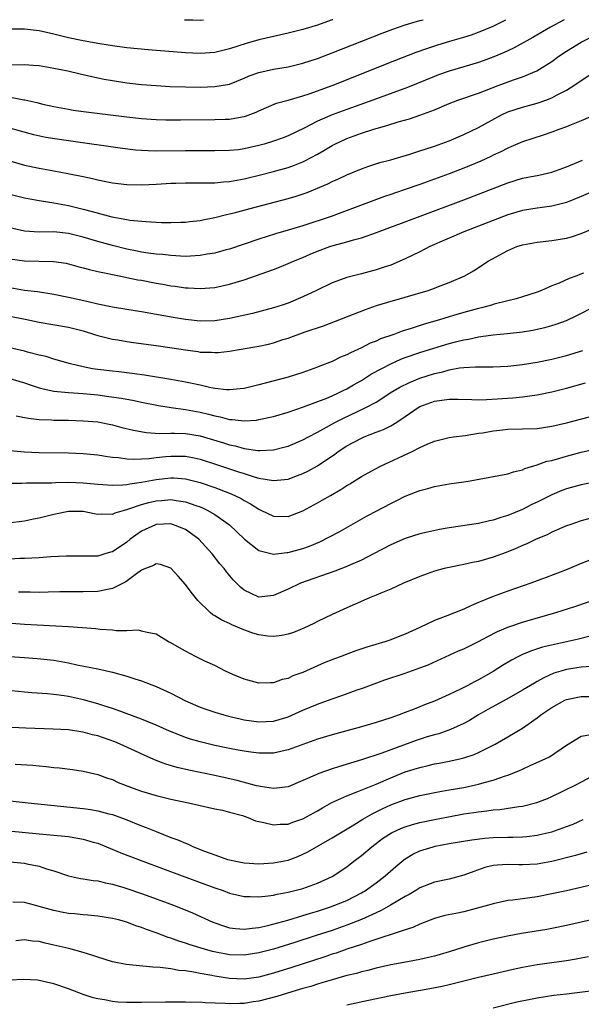
# Model space of a CAD drawing. Units: inches. Extents: x 2559000 to 2562000, y 1505156 to 1506000.
# Drawn here: x 2559760 to 2559837, y 1505865 to 1506000 of the extents above; entities that cross this region are included whole.
import ezdxf

# ---------------------------------------------------------------- set-up
doc = ezdxf.new("R2010")
doc.units = ezdxf.units.IN
doc.header["$MEASUREMENT"] = 0
doc.layers.add('LD25591503_2ft', color=53, linetype='Continuous')

msp = doc.modelspace()

# ---------------------------------------------------------------- linework, layer by layer
at = {"layer": 'LD25591503_2ft'}
for points, elevation in [([(2559757.68, 1505989.68), (2559760.93, 1505989.07), (2559761.06, 1505989.06), (2559762.7, 1505988.7), (2559763.52, 1505988.48), (2559765, 1505988.14), (2559767, 1505987.76), (2559767.66, 1505987.66), (2559769.41, 1505987.41), (2559775, 1505986.71), (2559777, 1505986.48), (2559779, 1505986.35), (2559780.32, 1505986.32), (2559782.31, 1505986.31), (2559787, 1505986.34), (2559788.42, 1505986.42), (2559789, 1505986.43), (2559790.74, 1505986.74), (2559791, 1505986.77), (2559791.18, 1505986.82), (2559792.64, 1505987.36), (2559793, 1505987.55), (2559795.41, 1505988.59), (2559797.01, 1505989.01), (2559799, 1505989.58), (2559799.87, 1505989.87), (2559803, 1505991.03), (2559811.58, 1505994.42), (2559814.46, 1505995.54), (2559815.92, 1505996.08), (2559817.42, 1505996.58), (2559819.07, 1505997.07), (2559821, 1505997.62), (2559822.05, 1505997.95), (2559823, 1505998.29), (2559825, 1505999.13), (2559826.73, 1506000)], 10382), ([(2559759, 1505993.82), (2559761, 1505993.87), (2559762.21, 1505993.79), (2559763, 1505993.72), (2559765, 1505993.38), (2559766.93, 1505993), (2559768.59, 1505992.59), (2559769.62, 1505992.38), (2559771, 1505992.05), (2559771.87, 1505991.87), (2559773, 1505991.67), (2559775, 1505991.37), (2559777, 1505991.16), (2559779, 1505991), (2559780.89, 1505990.89), (2559783, 1505990.81), (2559785, 1505990.79), (2559787, 1505990.85), (2559789, 1505991.2), (2559791, 1505991.99), (2559791.69, 1505992.31), (2559793, 1505992.79), (2559795, 1505993.23), (2559797, 1505993.56), (2559799, 1505994.05), (2559801, 1505994.71), (2559803, 1505995.47), (2559809.83, 1505998.17), (2559811.28, 1505998.72), (2559812.08, 1505999), (2559813, 1505999.31), (2559815, 1505999.88), (2559815.45, 1506000)], 10380), ([(2559803.09, 1506000), (2559803, 1505999.96), (2559801.38, 1505999.38), (2559801, 1505999.25), (2559799, 1505998.64), (2559797, 1505998.14), (2559793, 1505997.23), (2559791.26, 1505996.74), (2559789, 1505996.02), (2559787, 1505995.53), (2559785, 1505995.39), (2559783, 1505995.46), (2559777.88, 1505995.88), (2559775, 1505996.16), (2559773, 1505996.42), (2559771.31, 1505996.69), (2559769, 1505997.11), (2559767, 1505997.53), (2559765, 1505998.03), (2559763, 1505998.49), (2559761, 1505998.71), (2559759, 1505998.69)], 10378), ([(2559834.67, 1506000), (2559832.81, 1505999), (2559830.42, 1505997.58), (2559827.85, 1505996.15), (2559827, 1505995.76), (2559826.49, 1505995.51), (2559825.09, 1505994.91), (2559823.63, 1505994.37), (2559823, 1505994.15), (2559819, 1505992.96), (2559817.55, 1505992.45), (2559817, 1505992.25), (2559813.28, 1505990.72), (2559808.57, 1505989), (2559805, 1505987.75), (2559803, 1505987.01), (2559801, 1505986.12), (2559799.19, 1505985.19), (2559797, 1505984.15), (2559796.17, 1505983.83), (2559795, 1505983.41), (2559793.72, 1505983), (2559793, 1505982.79), (2559791, 1505982.34), (2559790.24, 1505982.24), (2559789, 1505982.11), (2559787, 1505982.07), (2559783, 1505982.1), (2559779, 1505982.05), (2559777.9, 1505982.1), (2559777, 1505982.11), (2559776.17, 1505982.17), (2559774.38, 1505982.38), (2559767, 1505983.43), (2559763.91, 1505983.91), (2559762.27, 1505984.27), (2559759.14, 1505985.14)], 10384), ([(2559782.84, 1506000), (2559783, 1505999.99), (2559783.98, 1505999.98), (2559785, 1505999.95), (2559785.46, 1506000)], 10376), ([(2559759, 1505980.7), (2559761, 1505980.13), (2559763, 1505979.71), (2559765, 1505979.37), (2559766.91, 1505979), (2559769, 1505978.56), (2559770.3, 1505978.3), (2559771, 1505978.13), (2559772.11, 1505977.89), (2559773, 1505977.73), (2559775, 1505977.47), (2559777, 1505977.43), (2559779, 1505977.54), (2559780.37, 1505977.63), (2559781, 1505977.66), (2559781.67, 1505977.67), (2559783, 1505977.72), (2559784.27, 1505977.73), (2559785, 1505977.71), (2559786.27, 1505977.73), (2559787, 1505977.71), (2559788.17, 1505977.83), (2559789, 1505977.88), (2559791, 1505978.24), (2559793.22, 1505978.78), (2559794.81, 1505979.19), (2559797, 1505979.81), (2559797.88, 1505980.12), (2559799, 1505980.57), (2559799.3, 1505980.7), (2559801, 1505981.61), (2559801.88, 1505982.12), (2559803, 1505982.8), (2559803.37, 1505983), (2559805, 1505983.76), (2559807, 1505984.49), (2559808.56, 1505985), (2559809, 1505985.13), (2559810.47, 1505985.53), (2559812.03, 1505986.03), (2559813.55, 1505986.45), (2559815, 1505986.94), (2559817, 1505987.7), (2559819, 1505988.56), (2559820.15, 1505989), (2559823, 1505989.98), (2559825.66, 1505991), (2559827.76, 1505991.76), (2559829, 1505992.18), (2559830.96, 1505993), (2559833, 1505994.29), (2559833.96, 1505995), (2559835, 1505995.71), (2559837, 1505996.94), (2559839, 1505997.94)], 10386), ([(2559759, 1505976.16), (2559761, 1505975.65), (2559763, 1505975.3), (2559765.02, 1505974.98), (2559767, 1505974.61), (2559769, 1505974.12), (2559770.23, 1505973.77), (2559772.93, 1505973.07), (2559775, 1505972.68), (2559775.38, 1505972.62), (2559777.59, 1505972.41), (2559779.69, 1505972.31), (2559781, 1505972.3), (2559782.35, 1505972.35), (2559783, 1505972.34), (2559783.59, 1505972.41), (2559785, 1505972.58), (2559785.34, 1505972.66), (2559787, 1505972.98), (2559788.6, 1505973.4), (2559789, 1505973.46), (2559789.61, 1505973.61), (2559791.8, 1505974.2), (2559797, 1505975.57), (2559798.1, 1505975.9), (2559799.6, 1505976.4), (2559801.01, 1505976.99), (2559802.41, 1505977.59), (2559803, 1505977.9), (2559803.78, 1505978.22), (2559805, 1505978.81), (2559807, 1505979.63), (2559808.02, 1505979.98), (2559809.53, 1505980.47), (2559811, 1505980.87), (2559813.63, 1505981.63), (2559815, 1505982.06), (2559815.7, 1505982.3), (2559817, 1505982.7), (2559819, 1505983.45), (2559821, 1505984.3), (2559823, 1505985.25), (2559826.15, 1505987), (2559827, 1505987.41), (2559829, 1505988.07), (2559831, 1505988.59), (2559832.19, 1505989), (2559833, 1505989.31), (2559833.72, 1505989.72), (2559835, 1505990.38), (2559836.02, 1505991), (2559837, 1505991.69), (2559839, 1505993.03)], 10388), ([(2559839, 1505987.04), (2559837, 1505986.16), (2559835.64, 1505985.64), (2559835, 1505985.37), (2559833.98, 1505985), (2559833, 1505984.61), (2559831.8, 1505984.2), (2559829, 1505983.29), (2559827.39, 1505982.61), (2559827, 1505982.46), (2559826.05, 1505981.95), (2559825, 1505981.48), (2559824.69, 1505981.31), (2559823.32, 1505980.68), (2559821, 1505979.71), (2559819, 1505978.94), (2559815, 1505977.49), (2559813, 1505976.78), (2559811.66, 1505976.34), (2559811, 1505976.1), (2559810.16, 1505975.84), (2559808.69, 1505975.31), (2559802.89, 1505973.11), (2559799, 1505971.85), (2559797, 1505971.24), (2559795.27, 1505970.73), (2559793, 1505970), (2559789, 1505968.66), (2559788.55, 1505968.55), (2559787, 1505968.1), (2559785.94, 1505967.94), (2559785, 1505967.76), (2559783, 1505967.66), (2559781, 1505967.76), (2559779.9, 1505967.9), (2559779, 1505967.97), (2559777.89, 1505968.11), (2559777, 1505968.25), (2559776.38, 1505968.38), (2559775, 1505968.63), (2559773, 1505969.13), (2559771, 1505969.69), (2559769, 1505970.29), (2559767, 1505970.8), (2559765, 1505971), (2559762.99, 1505970.99), (2559761, 1505971.12), (2559759, 1505971.58)], 10390), ([(2559759, 1505967.31), (2559761, 1505967.05), (2559764.96, 1505966.96), (2559766.71, 1505966.71), (2559767, 1505966.65), (2559768.29, 1505966.29), (2559769, 1505966.11), (2559769.86, 1505965.86), (2559771, 1505965.61), (2559771.48, 1505965.48), (2559773.93, 1505965), (2559774.81, 1505964.81), (2559775, 1505964.78), (2559776.47, 1505964.47), (2559777, 1505964.39), (2559779, 1505964.02), (2559779.88, 1505963.88), (2559781, 1505963.65), (2559781.59, 1505963.59), (2559783, 1505963.37), (2559783.37, 1505963.37), (2559785, 1505963.27), (2559787, 1505963.43), (2559789, 1505963.85), (2559791, 1505964.46), (2559795, 1505965.88), (2559795.81, 1505966.19), (2559797, 1505966.67), (2559797.73, 1505967), (2559799, 1505967.5), (2559800.03, 1505967.97), (2559801, 1505968.36), (2559802.71, 1505969), (2559803.14, 1505969.14), (2559805, 1505969.64), (2559805.93, 1505969.93), (2559807, 1505970.2), (2559809.06, 1505970.94), (2559821, 1505975.37), (2559823, 1505976.14), (2559827, 1505977.73), (2559829, 1505978.33), (2559831.23, 1505978.77), (2559833, 1505979.18), (2559835, 1505979.91), (2559837.21, 1505980.79)], 10392), ([(2559839.22, 1505976.78), (2559837, 1505975.82), (2559835, 1505975.03), (2559833, 1505974.51), (2559831.68, 1505974.32), (2559831, 1505974.24), (2559829, 1505973.91), (2559827, 1505973.32), (2559820.98, 1505971), (2559816.36, 1505969), (2559815, 1505968.3), (2559813, 1505967.33), (2559811, 1505966.48), (2559810.24, 1505966.24), (2559809, 1505965.81), (2559807, 1505965.29), (2559805, 1505964.79), (2559804.65, 1505964.65), (2559803, 1505964.06), (2559800.88, 1505963), (2559799, 1505962.11), (2559797, 1505961.28), (2559796.18, 1505961), (2559795, 1505960.63), (2559792.14, 1505959.86), (2559789, 1505959.19), (2559787, 1505958.87), (2559785, 1505958.82), (2559783, 1505959.03), (2559781.3, 1505959.3), (2559777, 1505960.1), (2559775, 1505960.42), (2559773, 1505960.72), (2559771, 1505961.12), (2559769.5, 1505961.5), (2559767, 1505962.05), (2559765, 1505962.45), (2559762.8, 1505962.8), (2559761, 1505963), (2559759, 1505963.34)], 10394), ([(2559759, 1505959.48), (2559761.1, 1505959.1), (2559763, 1505958.69), (2559767, 1505957.97), (2559769, 1505957.47), (2559770.57, 1505957), (2559771, 1505956.85), (2559773, 1505956.34), (2559773.76, 1505956.24), (2559775, 1505956.01), (2559775.88, 1505955.88), (2559779, 1505955.47), (2559781.17, 1505955.17), (2559783, 1505954.88), (2559784.65, 1505954.65), (2559785, 1505954.58), (2559786.55, 1505954.55), (2559787, 1505954.51), (2559787.47, 1505954.53), (2559789, 1505954.73), (2559790.59, 1505955), (2559793, 1505955.39), (2559794.32, 1505955.68), (2559795, 1505955.85), (2559796.28, 1505956.28), (2559797, 1505956.5), (2559799.34, 1505957.34), (2559801.83, 1505958.17), (2559807.58, 1505960.42), (2559809.07, 1505960.93), (2559810.6, 1505961.4), (2559813, 1505962.07), (2559816.1, 1505963), (2559817, 1505963.32), (2559817.53, 1505963.53), (2559819, 1505964.07), (2559821.11, 1505965), (2559822.31, 1505965.69), (2559824.31, 1505967), (2559827, 1505968.47), (2559828.23, 1505969), (2559829, 1505969.25), (2559831, 1505969.61), (2559833, 1505969.81), (2559835, 1505970.13), (2559835.68, 1505970.32), (2559837, 1505970.77), (2559838.57, 1505971.43)], 10396), ([(2559837.35, 1505965.35), (2559836.83, 1505965.17), (2559836.43, 1505965), (2559835.38, 1505964.62), (2559834, 1505964), (2559833, 1505963.62), (2559831.61, 1505963), (2559831, 1505962.76), (2559829, 1505962.12), (2559828.14, 1505961.86), (2559827, 1505961.6), (2559825.11, 1505961.11), (2559824.77, 1505961), (2559823.38, 1505960.62), (2559823, 1505960.54), (2559821, 1505959.99), (2559819.56, 1505959.56), (2559819, 1505959.41), (2559817.65, 1505959), (2559815.59, 1505958.41), (2559813.81, 1505957.81), (2559812.56, 1505957.44), (2559811.41, 1505957), (2559809.62, 1505956.38), (2559809, 1505956.08), (2559808.22, 1505955.78), (2559807, 1505955.15), (2559805.5, 1505954.5), (2559805, 1505954.21), (2559804.13, 1505953.87), (2559803, 1505953.3), (2559801.35, 1505952.65), (2559801, 1505952.5), (2559799, 1505951.78), (2559797, 1505951.17), (2559793, 1505950.1), (2559792.11, 1505949.89), (2559791, 1505949.62), (2559790.46, 1505949.54), (2559789, 1505949.41), (2559788.58, 1505949.42), (2559787, 1505949.61), (2559786.26, 1505949.74), (2559785, 1505950.05), (2559783.68, 1505950.32), (2559783, 1505950.48), (2559781, 1505950.84), (2559777.41, 1505951.41), (2559775.66, 1505951.66), (2559773.87, 1505951.87), (2559773, 1505951.96), (2559771, 1505952.21), (2559770.31, 1505952.31), (2559769, 1505952.59), (2559767.29, 1505953), (2559765, 1505953.63), (2559763.96, 1505953.96), (2559763, 1505954.15), (2559761.43, 1505954.57), (2559761, 1505954.7), (2559759, 1505955.18)], 10398), ([(2559759, 1505950.98), (2559761, 1505950.37), (2559761.93, 1505950.07), (2559763, 1505949.7), (2559763.54, 1505949.54), (2559765, 1505949.26), (2559767, 1505949.06), (2559769, 1505948.91), (2559771, 1505948.72), (2559772.53, 1505948.53), (2559774.27, 1505948.27), (2559775.97, 1505947.97), (2559777, 1505947.75), (2559779.3, 1505947.3), (2559781.02, 1505947.02), (2559783, 1505946.76), (2559785, 1505946.38), (2559786.11, 1505946.11), (2559787, 1505945.85), (2559787.73, 1505945.73), (2559789, 1505945.38), (2559789.38, 1505945.38), (2559791, 1505945.19), (2559792.7, 1505945.3), (2559793, 1505945.35), (2559795, 1505945.78), (2559797, 1505946.37), (2559799.12, 1505947.12), (2559802.3, 1505948.3), (2559803, 1505948.59), (2559803.9, 1505949), (2559804.62, 1505949.38), (2559805, 1505949.55), (2559805.91, 1505950.09), (2559807, 1505950.7), (2559808.4, 1505951.6), (2559811.02, 1505952.98), (2559812.4, 1505953.6), (2559813, 1505953.82), (2559815, 1505954.51), (2559816.9, 1505955.1), (2559819, 1505955.74), (2559820.03, 1505956.03), (2559821, 1505956.27), (2559821.64, 1505956.36), (2559823, 1505956.68), (2559823.3, 1505956.7), (2559825, 1505956.94), (2559826.9, 1505957.1), (2559829, 1505957.35), (2559830.41, 1505957.59), (2559831, 1505957.71), (2559832.06, 1505957.94), (2559833, 1505958.21), (2559833.61, 1505958.39), (2559835, 1505958.92), (2559836.42, 1505959.58), (2559839, 1505960.89)], 10400), ([(2559759.86, 1505945.86), (2559761, 1505945.66), (2559761.54, 1505945.54), (2559763, 1505945.39), (2559764.68, 1505945.32), (2559765, 1505945.29), (2559767, 1505945.26), (2559769, 1505945.2), (2559771, 1505945.03), (2559773, 1505944.64), (2559774.3, 1505944.3), (2559775.91, 1505943.91), (2559777.6, 1505943.6), (2559779.48, 1505943.48), (2559781, 1505943.52), (2559781.49, 1505943.49), (2559783, 1505943.47), (2559785, 1505943.13), (2559788.18, 1505942.18), (2559789, 1505941.9), (2559789.76, 1505941.76), (2559791, 1505941.39), (2559792.87, 1505941.13), (2559793, 1505941.12), (2559793.14, 1505941.14), (2559795, 1505941.23), (2559796.41, 1505941.59), (2559797, 1505941.75), (2559799, 1505942.58), (2559799.76, 1505943), (2559801, 1505943.64), (2559803.46, 1505945), (2559804.48, 1505945.52), (2559807.6, 1505947), (2559809, 1505947.76), (2559809.78, 1505948.22), (2559810.95, 1505949), (2559812.23, 1505949.77), (2559813.56, 1505950.44), (2559815, 1505951.04), (2559817, 1505951.67), (2559818.1, 1505951.9), (2559819, 1505952.16), (2559820.41, 1505952.41), (2559821, 1505952.46), (2559822.56, 1505952.56), (2559823.45, 1505952.55), (2559825, 1505952.58), (2559827, 1505952.68), (2559829, 1505952.88), (2559831, 1505953.19), (2559833, 1505953.61), (2559835, 1505954.1), (2559837.22, 1505954.78)], 10402), ([(2559759, 1505941.15), (2559761, 1505940.94), (2559763, 1505940.84), (2559767, 1505940.8), (2559769, 1505940.74), (2559771, 1505940.54), (2559772.32, 1505940.32), (2559773, 1505940.24), (2559773.83, 1505940.17), (2559775, 1505940), (2559775.93, 1505939.93), (2559778.04, 1505940.04), (2559779, 1505940.17), (2559780.3, 1505940.3), (2559781, 1505940.38), (2559781.63, 1505940.37), (2559783, 1505940.36), (2559784.15, 1505940.15), (2559785, 1505939.96), (2559787.23, 1505939.23), (2559789, 1505938.63), (2559790.24, 1505938.24), (2559791, 1505937.97), (2559792.51, 1505937.49), (2559793, 1505937.37), (2559795, 1505937.02), (2559797, 1505937.24), (2559798.29, 1505937.71), (2559799, 1505938), (2559799.67, 1505938.33), (2559801, 1505939.06), (2559803.36, 1505940.64), (2559803.83, 1505941), (2559805, 1505941.76), (2559807, 1505942.84), (2559807.39, 1505943), (2559809, 1505943.62), (2559810.01, 1505943.99), (2559811, 1505944.49), (2559811.85, 1505945), (2559813, 1505945.76), (2559814.76, 1505947), (2559815, 1505947.14), (2559817, 1505947.89), (2559818, 1505948), (2559819, 1505948.17), (2559820.16, 1505948.16), (2559822.09, 1505948.09), (2559823, 1505948.08), (2559824.1, 1505948.1), (2559827.66, 1505948.34), (2559829, 1505948.46), (2559831, 1505948.73), (2559833, 1505949.15), (2559835, 1505949.66), (2559837.6, 1505950.4)], 10404), ([(2559759, 1505936.67), (2559760.65, 1505936.65), (2559761.29, 1505936.71), (2559763, 1505936.7), (2559764.73, 1505936.73), (2559765.23, 1505936.77), (2559767, 1505936.8), (2559769, 1505936.74), (2559771, 1505936.55), (2559773, 1505936.4), (2559774.44, 1505936.44), (2559775, 1505936.5), (2559775.4, 1505936.6), (2559777, 1505936.81), (2559779, 1505937.18), (2559781, 1505937.41), (2559781.4, 1505937.4), (2559783, 1505937.27), (2559785, 1505936.76), (2559787, 1505936.07), (2559789, 1505935.3), (2559789.71, 1505935), (2559790.58, 1505934.58), (2559791, 1505934.31), (2559791.87, 1505933.87), (2559793, 1505933.12), (2559793.27, 1505933), (2559795, 1505932.15), (2559797, 1505932.13), (2559799, 1505932.9), (2559801, 1505933.97), (2559801.66, 1505934.34), (2559802.79, 1505935), (2559804.2, 1505935.8), (2559805, 1505936.34), (2559805.42, 1505936.58), (2559807, 1505937.58), (2559807.91, 1505938.09), (2559809, 1505938.68), (2559809.63, 1505939), (2559813.94, 1505941), (2559815, 1505941.53), (2559815.99, 1505941.99), (2559817, 1505942.41), (2559819, 1505942.91), (2559819.6, 1505943), (2559821.19, 1505943.19), (2559823, 1505943.49), (2559823.57, 1505943.57), (2559825, 1505943.82), (2559825.91, 1505943.91), (2559827, 1505944.04), (2559831, 1505944.16), (2559833, 1505944.44), (2559835, 1505944.9), (2559839, 1505945.97)], 10406), ([(2559758.77, 1505931.23), (2559761, 1505931.53), (2559762.22, 1505931.78), (2559763, 1505931.95), (2559765, 1505932.45), (2559767, 1505932.85), (2559769, 1505932.83), (2559770.52, 1505932.52), (2559771, 1505932.44), (2559771.52, 1505932.48), (2559773, 1505932.43), (2559773.37, 1505932.63), (2559774.67, 1505933), (2559775.11, 1505933.11), (2559777, 1505933.77), (2559777.96, 1505934.04), (2559779, 1505934.27), (2559779.69, 1505934.31), (2559781, 1505934.42), (2559781.71, 1505934.29), (2559783, 1505934.11), (2559784.39, 1505933.61), (2559785, 1505933.42), (2559785.3, 1505933.3), (2559785.94, 1505933), (2559787, 1505932.39), (2559788.99, 1505931), (2559791.04, 1505929.04), (2559793, 1505927.48), (2559795, 1505926.96), (2559796.82, 1505927.18), (2559797, 1505927.19), (2559799, 1505927.76), (2559799.92, 1505928.08), (2559801.33, 1505928.67), (2559802.66, 1505929.34), (2559803.96, 1505930.04), (2559807.8, 1505932.2), (2559809, 1505932.86), (2559811, 1505933.91), (2559811.75, 1505934.25), (2559813, 1505934.88), (2559815, 1505935.67), (2559816.06, 1505935.94), (2559817, 1505936.21), (2559819, 1505936.56), (2559821, 1505936.86), (2559821.84, 1505937), (2559824.53, 1505937.47), (2559827, 1505937.96), (2559827.78, 1505938.22), (2559829, 1505938.51), (2559829.32, 1505938.68), (2559831, 1505939.17), (2559832.34, 1505939.66), (2559833, 1505939.79), (2559834.1, 1505940.1), (2559835, 1505940.38), (2559837, 1505940.92), (2559839, 1505941.37)], 10408), ([(2559839, 1505936.86), (2559837, 1505936.45), (2559835, 1505935.9), (2559834.35, 1505935.65), (2559833, 1505935.09), (2559831, 1505934.08), (2559830.26, 1505933.74), (2559829, 1505933.09), (2559827, 1505932.25), (2559826.02, 1505931.98), (2559825, 1505931.6), (2559824.49, 1505931.51), (2559823, 1505931.16), (2559819, 1505930.58), (2559817.65, 1505930.35), (2559816.01, 1505929.99), (2559815, 1505929.74), (2559813, 1505929.09), (2559811, 1505928.23), (2559808.64, 1505927), (2559807, 1505926.17), (2559805.52, 1505925.52), (2559805, 1505925.27), (2559803.36, 1505924.64), (2559798.67, 1505923), (2559797, 1505922.21), (2559795, 1505921.31), (2559793, 1505921.11), (2559791, 1505922.04), (2559790.48, 1505922.48), (2559789.48, 1505923.48), (2559788.57, 1505924.57), (2559788.26, 1505925), (2559787.67, 1505925.67), (2559786.64, 1505927), (2559784.81, 1505929), (2559783, 1505930.32), (2559781.35, 1505931), (2559781, 1505931.1), (2559779, 1505931.03), (2559778.91, 1505931), (2559777, 1505930.12), (2559775.45, 1505929), (2559775, 1505928.62), (2559773, 1505927.3), (2559772.75, 1505927.25), (2559771.98, 1505927), (2559771, 1505926.72), (2559769, 1505926.68), (2559767, 1505926.7), (2559766.69, 1505926.69), (2559764.59, 1505926.59), (2559763, 1505926.48), (2559761, 1505926.36), (2559760.36, 1505926.36), (2559759, 1505926.3)], 10410), ([(2559838.17, 1505931.83), (2559837, 1505931.51), (2559835.45, 1505931), (2559835, 1505930.83), (2559833, 1505929.96), (2559832.37, 1505929.63), (2559830.85, 1505929), (2559829.61, 1505928.39), (2559829, 1505928.15), (2559828.22, 1505927.78), (2559826.78, 1505927.22), (2559825, 1505926.56), (2559823, 1505925.98), (2559822.18, 1505925.82), (2559821, 1505925.55), (2559819, 1505925.17), (2559818.3, 1505925), (2559817, 1505924.63), (2559815, 1505923.91), (2559812.76, 1505923), (2559811, 1505922.2), (2559809.65, 1505921.65), (2559809, 1505921.36), (2559808.12, 1505921), (2559806.16, 1505920.16), (2559805, 1505919.65), (2559803, 1505918.74), (2559801, 1505917.77), (2559800.49, 1505917.51), (2559799.15, 1505916.85), (2559797.74, 1505916.26), (2559797, 1505916.03), (2559796.16, 1505915.84), (2559795, 1505915.71), (2559794.22, 1505915.78), (2559793, 1505915.95), (2559792.19, 1505916.19), (2559790.71, 1505916.71), (2559790.09, 1505917), (2559789.32, 1505917.32), (2559789, 1505917.48), (2559787.94, 1505917.94), (2559787, 1505918.56), (2559786.71, 1505918.7), (2559786.35, 1505919), (2559784.65, 1505920.65), (2559783.77, 1505921.77), (2559783, 1505922.82), (2559781.98, 1505923.98), (2559781, 1505925.05), (2559779.57, 1505925.57), (2559779, 1505925.67), (2559778.6, 1505925.4), (2559777.51, 1505925), (2559777, 1505924.79), (2559776.28, 1505924.28), (2559774.82, 1505923.18), (2559773, 1505922.26), (2559772.11, 1505922.11), (2559771, 1505921.86), (2559769, 1505921.81), (2559767, 1505921.83), (2559765.82, 1505921.82), (2559764.23, 1505921.77), (2559763, 1505921.75), (2559761.78, 1505921.78), (2559761, 1505921.77), (2559760.2, 1505921.8)], 10412), ([(2559839, 1505926.48), (2559837, 1505925.69), (2559835.11, 1505924.89), (2559832.24, 1505923.76), (2559830.16, 1505923), (2559827, 1505921.91), (2559825, 1505921.18), (2559823, 1505920.35), (2559822.03, 1505919.97), (2559821, 1505919.45), (2559818.45, 1505918.45), (2559817, 1505917.92), (2559815, 1505916.96), (2559813, 1505916.04), (2559812.24, 1505915.76), (2559811, 1505915.28), (2559810.21, 1505915), (2559807.75, 1505914.25), (2559806.25, 1505913.75), (2559804.78, 1505913.22), (2559804.22, 1505913), (2559803.32, 1505912.68), (2559801.9, 1505912.1), (2559801, 1505911.7), (2559800.5, 1505911.5), (2559799, 1505910.82), (2559797.66, 1505910.34), (2559797, 1505910), (2559796.17, 1505909.83), (2559795, 1505909.39), (2559794.59, 1505909.41), (2559793, 1505909.33), (2559791, 1505909.89), (2559789.47, 1505910.53), (2559788.43, 1505911), (2559787, 1505911.74), (2559785.63, 1505912.36), (2559784.34, 1505913), (2559783, 1505913.7), (2559782.16, 1505914.16), (2559781, 1505914.85), (2559780.67, 1505915), (2559779, 1505916.02), (2559777.75, 1505916.25), (2559777, 1505916.47), (2559776.57, 1505916.57), (2559775, 1505916.5), (2559773.5, 1505916.5), (2559773, 1505916.59), (2559771.33, 1505916.67), (2559770.75, 1505916.75), (2559767.02, 1505917.02), (2559761, 1505917.38), (2559755, 1505917.81)], 10414), ([(2559759, 1505912.98), (2559761, 1505912.86), (2559762.73, 1505912.73), (2559765, 1505912.47), (2559767, 1505912.11), (2559768.14, 1505911.86), (2559771, 1505911.31), (2559773, 1505910.86), (2559775, 1505910.3), (2559776.06, 1505909.94), (2559777, 1505909.66), (2559779, 1505908.9), (2559781, 1505907.96), (2559783, 1505906.94), (2559785, 1505906.08), (2559785.78, 1505905.78), (2559787, 1505905.37), (2559788.24, 1505905), (2559788.84, 1505904.84), (2559790.46, 1505904.46), (2559791, 1505904.35), (2559793, 1505904.07), (2559795, 1505904.17), (2559797, 1505904.76), (2559799, 1505905.64), (2559801, 1505906.49), (2559801.39, 1505906.61), (2559803, 1505907.21), (2559804.34, 1505907.66), (2559806.42, 1505908.42), (2559807.28, 1505908.72), (2559808.03, 1505909), (2559810.22, 1505909.78), (2559813, 1505910.72), (2559815, 1505911.42), (2559816.14, 1505911.86), (2559820.26, 1505913.74), (2559821, 1505914.04), (2559823, 1505915.04), (2559824.26, 1505915.74), (2559825.59, 1505916.41), (2559827, 1505916.98), (2559829, 1505917.67), (2559833.57, 1505919), (2559836.16, 1505919.84), (2559839.61, 1505921)], 10416), ([(2559838.24, 1505915.76), (2559836.63, 1505915.37), (2559835.01, 1505915), (2559833.35, 1505914.65), (2559831.74, 1505914.26), (2559830.23, 1505913.77), (2559829, 1505913.26), (2559828.47, 1505913), (2559827.5, 1505912.5), (2559826.25, 1505911.75), (2559825, 1505910.96), (2559823, 1505909.81), (2559822.46, 1505909.54), (2559821.45, 1505909), (2559820.54, 1505908.54), (2559819, 1505907.8), (2559817, 1505906.89), (2559815.63, 1505906.37), (2559815, 1505906.11), (2559814.19, 1505905.81), (2559813, 1505905.32), (2559812.17, 1505905), (2559811, 1505904.61), (2559809, 1505903.98), (2559807, 1505903.4), (2559803, 1505902.29), (2559801, 1505901.67), (2559797, 1505900.22), (2559796.02, 1505899.99), (2559795, 1505899.78), (2559793, 1505899.76), (2559791.92, 1505899.92), (2559791, 1505900.04), (2559790.2, 1505900.2), (2559789, 1505900.42), (2559787, 1505900.84), (2559785, 1505901.32), (2559783.69, 1505901.69), (2559783, 1505901.93), (2559782.22, 1505902.22), (2559780.8, 1505902.8), (2559779, 1505903.6), (2559777, 1505904.41), (2559773.67, 1505905.67), (2559773, 1505905.89), (2559771.72, 1505906.28), (2559771, 1505906.52), (2559769.05, 1505907.05), (2559767, 1505907.5), (2559766.4, 1505907.6), (2559765, 1505907.79), (2559764.13, 1505907.87), (2559762.01, 1505908.01), (2559761, 1505908.1), (2559757.51, 1505908.49)], 10418), ([(2559838.37, 1505911.63), (2559837, 1505911.55), (2559835, 1505911.23), (2559834.23, 1505911), (2559833.3, 1505910.7), (2559831.92, 1505910.08), (2559831, 1505909.56), (2559830.64, 1505909.36), (2559829, 1505908.38), (2559826.86, 1505907.14), (2559824.27, 1505905.73), (2559823, 1505905), (2559821.75, 1505904.25), (2559821, 1505903.84), (2559819.18, 1505903), (2559817.57, 1505902.43), (2559817, 1505902.29), (2559815.99, 1505901.99), (2559814.49, 1505901.51), (2559811, 1505900.25), (2559809.79, 1505899.79), (2559807, 1505898.85), (2559803.89, 1505897.89), (2559803, 1505897.63), (2559801.19, 1505897), (2559801, 1505896.93), (2559799, 1505896.03), (2559797, 1505895.2), (2559795, 1505894.94), (2559793.24, 1505895.24), (2559793, 1505895.25), (2559792.68, 1505895.32), (2559790.04, 1505896.04), (2559787, 1505896.74), (2559783.46, 1505897.46), (2559781.83, 1505897.83), (2559780.28, 1505898.28), (2559779, 1505898.77), (2559777.44, 1505899.44), (2559776.08, 1505900.08), (2559774.06, 1505901), (2559773.32, 1505901.32), (2559771, 1505902.15), (2559770.3, 1505902.3), (2559769, 1505902.67), (2559768.69, 1505902.69), (2559767, 1505902.95), (2559764.93, 1505903.07), (2559761.21, 1505903.21), (2559759.29, 1505903.29)], 10420), ([(2559759.71, 1505898.29), (2559762.13, 1505898.13), (2559763, 1505898.03), (2559763.96, 1505897.96), (2559765, 1505897.83), (2559765.77, 1505897.77), (2559767.55, 1505897.55), (2559769, 1505897.34), (2559771, 1505896.87), (2559772.36, 1505896.36), (2559773, 1505896.16), (2559773.79, 1505895.79), (2559775.85, 1505895), (2559777, 1505894.6), (2559779, 1505894.01), (2559781, 1505893.51), (2559783.41, 1505893), (2559785, 1505892.62), (2559787, 1505892.19), (2559788.02, 1505891.99), (2559789, 1505891.74), (2559790.75, 1505891.25), (2559791.5, 1505891), (2559792.53, 1505890.53), (2559793, 1505890.42), (2559793.69, 1505890.31), (2559795, 1505889.98), (2559795.93, 1505890.07), (2559797, 1505890.1), (2559797.65, 1505890.35), (2559799, 1505890.82), (2559801, 1505891.92), (2559801.68, 1505892.32), (2559802.97, 1505893.03), (2559805, 1505893.94), (2559806.52, 1505894.52), (2559807.18, 1505894.82), (2559809, 1505895.56), (2559811, 1505896.41), (2559813, 1505897.21), (2559815, 1505897.84), (2559816.11, 1505898.11), (2559817, 1505898.3), (2559817.6, 1505898.4), (2559819, 1505898.67), (2559820.45, 1505899), (2559821, 1505899.14), (2559822.4, 1505899.6), (2559823, 1505899.87), (2559825, 1505900.86), (2559825.27, 1505901), (2559827, 1505902), (2559829, 1505903.2), (2559831, 1505904.6), (2559831.5, 1505905), (2559833, 1505906.02), (2559834.79, 1505907), (2559835, 1505907.1), (2559837, 1505907.52), (2559838.5, 1505907.5)], 10422), ([(2559757, 1505893.5), (2559761.5, 1505893), (2559769, 1505892.23), (2559770.08, 1505892.08), (2559771, 1505891.91), (2559772.5, 1505891.5), (2559773, 1505891.38), (2559774.75, 1505890.75), (2559777, 1505889.86), (2559777.63, 1505889.63), (2559779, 1505889.06), (2559781, 1505888.27), (2559781.93, 1505887.93), (2559783, 1505887.46), (2559783.35, 1505887.35), (2559784.09, 1505887), (2559785.6, 1505886.4), (2559787, 1505885.88), (2559788.73, 1505885.27), (2559789, 1505885.19), (2559789.88, 1505885), (2559791, 1505884.79), (2559793, 1505884.68), (2559795, 1505884.78), (2559797, 1505885.17), (2559798.32, 1505885.68), (2559799, 1505885.97), (2559799.68, 1505886.32), (2559803, 1505888.19), (2559805.99, 1505889.99), (2559807.22, 1505890.78), (2559808.49, 1505891.51), (2559809, 1505891.75), (2559809.83, 1505892.17), (2559811, 1505892.71), (2559813, 1505893.47), (2559815, 1505894.01), (2559817.5, 1505894.5), (2559819, 1505894.75), (2559821, 1505895.11), (2559822.57, 1505895.43), (2559823, 1505895.54), (2559823.77, 1505895.77), (2559825, 1505896.08), (2559826.67, 1505896.67), (2559827, 1505896.76), (2559827.61, 1505897), (2559828.59, 1505897.41), (2559829, 1505897.61), (2559830.12, 1505898.12), (2559832.09, 1505899), (2559832.7, 1505899.3), (2559835, 1505900.87), (2559837, 1505902.09), (2559838.35, 1505902.35)], 10424), ([(2559758.83, 1505889.17), (2559763, 1505888.78), (2559767, 1505888.38), (2559767.76, 1505888.24), (2559769, 1505888.05), (2559770.36, 1505887.64), (2559771, 1505887.47), (2559772.19, 1505887), (2559774.17, 1505886.17), (2559777.15, 1505885), (2559782.51, 1505883), (2559787, 1505881.38), (2559788.11, 1505881), (2559789, 1505880.67), (2559791, 1505880.2), (2559791.81, 1505880.19), (2559793, 1505880.14), (2559794.27, 1505880.27), (2559795, 1505880.38), (2559795.49, 1505880.51), (2559797, 1505880.77), (2559797.92, 1505881), (2559799, 1505881.29), (2559801, 1505882.02), (2559803, 1505882.95), (2559805, 1505884.25), (2559805.96, 1505885), (2559807, 1505885.78), (2559808.43, 1505887), (2559809.9, 1505888.1), (2559811.11, 1505888.89), (2559812.48, 1505889.52), (2559813, 1505889.73), (2559813.97, 1505890.03), (2559815, 1505890.3), (2559817, 1505890.72), (2559818.91, 1505891.09), (2559821, 1505891.47), (2559822.34, 1505891.66), (2559823, 1505891.78), (2559824.11, 1505891.89), (2559825, 1505892.03), (2559825.9, 1505892.1), (2559828.51, 1505892.51), (2559829, 1505892.56), (2559829.37, 1505892.63), (2559830.97, 1505893.03), (2559832.4, 1505893.6), (2559833, 1505893.85), (2559834.62, 1505894.62), (2559836.45, 1505895.55), (2559839, 1505896.92)], 10426), ([(2559759, 1505884.93), (2559761, 1505884.75), (2559761.33, 1505884.67), (2559763, 1505884.35), (2559764.02, 1505883.98), (2559765, 1505883.69), (2559767, 1505883.02), (2559768.67, 1505882.67), (2559769, 1505882.63), (2559770.38, 1505882.38), (2559771, 1505882.33), (2559772.06, 1505882.06), (2559773, 1505881.9), (2559774.56, 1505881.44), (2559775, 1505881.3), (2559777, 1505880.6), (2559779.64, 1505879.64), (2559781.34, 1505879), (2559783.95, 1505877.95), (2559786.71, 1505876.71), (2559787, 1505876.59), (2559788.18, 1505876.18), (2559789, 1505875.93), (2559789.81, 1505875.81), (2559791, 1505875.72), (2559792.11, 1505875.89), (2559793, 1505875.96), (2559794.23, 1505876.23), (2559796.97, 1505876.97), (2559799, 1505877.58), (2559800.07, 1505877.93), (2559801, 1505878.2), (2559802.78, 1505878.78), (2559803.39, 1505879), (2559805, 1505879.67), (2559807, 1505880.68), (2559807.56, 1505881), (2559809, 1505882.05), (2559810.23, 1505883), (2559811.69, 1505884.31), (2559812.79, 1505885.21), (2559813, 1505885.36), (2559814.03, 1505885.97), (2559815, 1505886.43), (2559815.43, 1505886.57), (2559816.82, 1505887), (2559817.06, 1505887.06), (2559819, 1505887.42), (2559822.06, 1505887.94), (2559823.84, 1505888.16), (2559825, 1505888.24), (2559827, 1505888.31), (2559827.69, 1505888.31), (2559829, 1505888.36), (2559829.6, 1505888.4), (2559831, 1505888.58), (2559831.35, 1505888.65), (2559833, 1505889.05), (2559835, 1505889.75), (2559835.9, 1505890.1), (2559837.29, 1505890.71)], 10428), ([(2559837.77, 1505886.23), (2559837, 1505886.03), (2559836.22, 1505885.78), (2559833, 1505884.97), (2559831, 1505884.6), (2559829, 1505884.5), (2559828.51, 1505884.51), (2559827, 1505884.57), (2559825.52, 1505884.47), (2559825, 1505884.41), (2559823.86, 1505884.14), (2559822.37, 1505883.63), (2559821, 1505883.09), (2559819, 1505882.58), (2559817, 1505882.16), (2559815, 1505881.37), (2559814.42, 1505881), (2559813.53, 1505880.47), (2559813, 1505880.2), (2559810.99, 1505879), (2559809.72, 1505878.28), (2559809, 1505877.97), (2559807, 1505877.06), (2559805, 1505876.28), (2559803, 1505875.57), (2559800.85, 1505874.85), (2559797.91, 1505873.91), (2559795, 1505873.02), (2559793, 1505872.48), (2559791, 1505872.16), (2559789, 1505872.23), (2559786.69, 1505872.69), (2559785.58, 1505873), (2559783.61, 1505873.61), (2559783, 1505873.84), (2559782.1, 1505874.1), (2559781, 1505874.51), (2559780.61, 1505874.61), (2559779, 1505875.21), (2559777.67, 1505875.67), (2559777, 1505875.96), (2559776.19, 1505876.2), (2559775, 1505876.67), (2559773.83, 1505877), (2559773, 1505877.21), (2559771, 1505877.53), (2559769.66, 1505877.66), (2559769, 1505877.71), (2559767.83, 1505877.83), (2559767, 1505877.89), (2559766.07, 1505878.07), (2559765, 1505878.27), (2559763, 1505878.85), (2559762.35, 1505879), (2559761, 1505879.36), (2559759.43, 1505879.43)], 10430), ([(2559839.88, 1505882.12), (2559835, 1505880.98), (2559833, 1505880.54), (2559831, 1505880.16), (2559830, 1505880), (2559829, 1505879.88), (2559827.69, 1505879.69), (2559827, 1505879.63), (2559825, 1505879.2), (2559824.34, 1505879), (2559821, 1505878.12), (2559819.88, 1505877.88), (2559818.41, 1505877.59), (2559817, 1505877.21), (2559815, 1505876.43), (2559814.04, 1505875.96), (2559813, 1505875.64), (2559808.02, 1505874.02), (2559807, 1505873.65), (2559805, 1505872.98), (2559803.54, 1505872.46), (2559803, 1505872.3), (2559802.03, 1505871.97), (2559797.5, 1505870.5), (2559795, 1505869.73), (2559793, 1505869.19), (2559791, 1505868.9), (2559789, 1505868.99), (2559787, 1505869.31), (2559786.6, 1505869.41), (2559785, 1505869.69), (2559784.13, 1505869.87), (2559783, 1505870.02), (2559782.09, 1505870.09), (2559781, 1505870.3), (2559779.51, 1505870.49), (2559778.52, 1505870.52), (2559774.89, 1505870.89), (2559773, 1505871.27), (2559771, 1505871.89), (2559770.2, 1505872.2), (2559769, 1505872.55), (2559767.07, 1505873.07), (2559765, 1505873.56), (2559763.81, 1505873.81), (2559763, 1505874.04), (2559762.11, 1505874.11), (2559761, 1505874.28), (2559759.84, 1505874.16)], 10432), ([(2559839, 1505877.13), (2559835, 1505876.23), (2559833, 1505875.83), (2559832.3, 1505875.7), (2559828.88, 1505875.12), (2559827.19, 1505874.81), (2559825, 1505874.37), (2559823, 1505873.88), (2559821, 1505873.28), (2559819, 1505872.62), (2559817.75, 1505872.25), (2559817, 1505872.04), (2559816.16, 1505871.84), (2559815, 1505871.59), (2559813.29, 1505871.29), (2559811, 1505870.86), (2559809, 1505870.4), (2559807.9, 1505870.1), (2559807, 1505869.9), (2559806.32, 1505869.68), (2559805, 1505869.38), (2559803, 1505868.83), (2559801.62, 1505868.38), (2559801, 1505868.23), (2559800.08, 1505867.92), (2559799, 1505867.63), (2559798.53, 1505867.47), (2559796.91, 1505867), (2559795.45, 1505866.55), (2559793, 1505865.9), (2559792.22, 1505865.78), (2559791, 1505865.57), (2559790.41, 1505865.59), (2559789, 1505865.52), (2559788.41, 1505865.59), (2559785.66, 1505865.66), (2559785, 1505865.74), (2559783.73, 1505865.72), (2559783, 1505865.77), (2559781.74, 1505865.74), (2559780.25, 1505865.75), (2559777, 1505865.69), (2559775, 1505865.7), (2559773.77, 1505865.77), (2559773, 1505865.84), (2559771.94, 1505866.06), (2559771, 1505866.21), (2559770.37, 1505866.37), (2559769, 1505866.82), (2559767, 1505867.56), (2559765, 1505868.26), (2559763, 1505868.72), (2559762.76, 1505868.76), (2559760.85, 1505868.85), (2559759, 1505868.76)], 10434), ([(2559805, 1505865.37), (2559807.97, 1505866.03), (2559811, 1505866.65), (2559813, 1505867.04), (2559816.37, 1505867.63), (2559818.05, 1505867.95), (2559819, 1505868.16), (2559821, 1505868.65), (2559823, 1505869.16), (2559825, 1505869.65), (2559827.74, 1505870.26), (2559829, 1505870.53), (2559831, 1505870.9), (2559835, 1505871.47), (2559836.31, 1505871.69), (2559837, 1505871.82), (2559838.02, 1505871.98)], 10436), ([(2559825, 1505864.98), (2559828.22, 1505865.78), (2559829.86, 1505866.14), (2559831, 1505866.36), (2559833.3, 1505866.7), (2559835, 1505866.89), (2559839, 1505867.38)], 10438)]:
    msp.add_lwpolyline(points, dxfattribs=dict(at, elevation=elevation))

doc.saveas('drawing.dxf')
